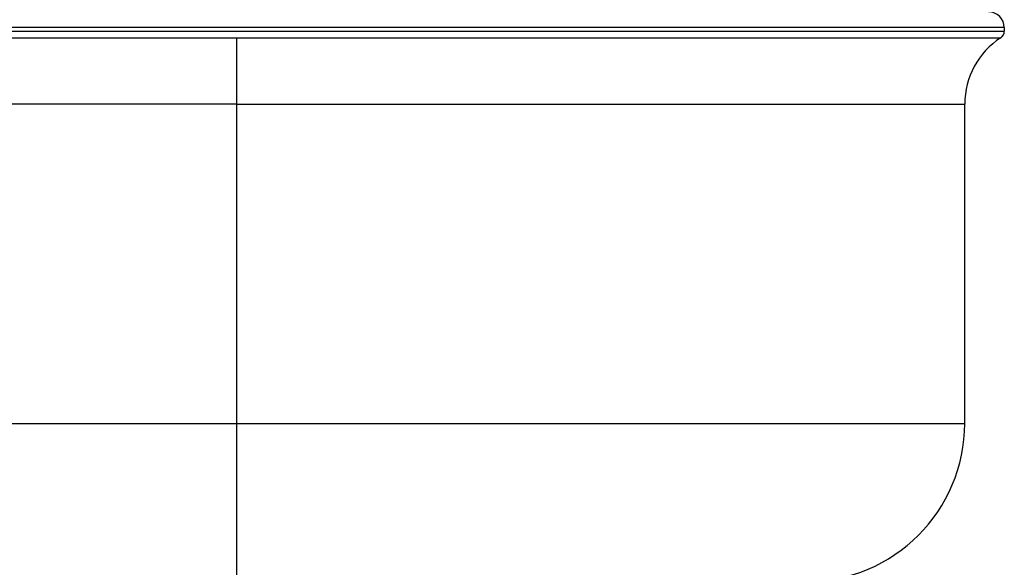
# Model space of a CAD drawing. Units: millimetres. Extents: x -49 to 48, y -22 to 429.
# Drawn here: x -14 to 48, y 33 to 68 of the extents above; entities that cross this region are included whole.
import ezdxf

# ---------------------------------------------------------------- set-up
doc = ezdxf.new("R2010")
doc.units = ezdxf.units.MM

msp = doc.modelspace()

# ---------------------------------------------------------------- linework, layer by layer
at = {"color": 7, "linetype": 'Continuous', "lineweight": 25}
for p, q in [((48.5, 67.485), (48.5, 67.265)), ((0, 32.485), (0, 66.846)), ((46, 42.485), (46, 62.655))]:
    msp.add_line(p, q, dxfattribs=at)
at = {"color": 7, "linetype": 'Continuous', "lineweight": 25, "flags": 128}
for points in [[(48.5, 67.485), (48.334, 67.485), (47.839, 67.485), (47.016, 67.485), (45.872, 67.485), (44.415, 67.485), (42.654, 67.485), (40.603, 67.485), (38.273, 67.485), (35.683, 67.485), (32.848, 67.485), (29.789, 67.485), (26.527, 67.485), (23.083, 67.485), (19.482, 67.485), (15.748, 67.485), (11.906, 67.485), (7.983, 67.485), (4.005, 67.485), (0, 67.485), (-4.005, 67.485), (-7.983, 67.485), (-11.906, 67.485), (-15.748, 67.485)], [(-15.748, 67.265), (-11.906, 67.265), (-7.983, 67.265), (-4.005, 67.265), (0, 67.265), (4.005, 67.265), (7.983, 67.265), (11.906, 67.265), (15.748, 67.265), (19.482, 67.265), (23.083, 67.265), (26.527, 67.265), (29.789, 67.265), (32.848, 67.265), (35.683, 67.265), (38.273, 67.265), (40.603, 67.265), (42.654, 67.265), (44.415, 67.265), (45.872, 67.265), (47.016, 67.265), (47.839, 67.265), (48.334, 67.265), (48.5, 67.265)], [(-48.273, 66.846), (-48.108, 66.846), (-47.614, 66.846), (-46.796, 66.846), (-45.657, 66.846), (-44.207, 66.846), (-42.455, 66.846), (-40.412, 66.846), (-38.094, 66.846), (-35.515, 66.846), (-32.694, 66.846), (-29.65, 66.846), (-26.403, 66.846), (-22.975, 66.846), (-19.391, 66.846), (-15.674, 66.846), (-11.85, 66.846), (-7.945, 66.846), (-3.986, 66.846), (0, 66.846)], [(0, 66.846), (3.986, 66.846), (7.945, 66.846), (11.85, 66.846), (15.674, 66.846), (19.391, 66.846), (22.975, 66.846), (26.403, 66.846), (29.65, 66.846), (32.694, 66.846), (35.515, 66.846), (38.094, 66.846), (40.412, 66.846), (42.455, 66.846), (44.207, 66.846), (45.657, 66.846), (46.796, 66.846), (47.614, 66.846), (48.108, 66.846), (48.273, 66.846)], [(0, 62.655), (-3.901, 62.655), (-7.774, 62.655), (-11.591, 62.655), (-15.324, 62.655), (-18.947, 62.655), (-22.434, 62.655), (-25.759, 62.655), (-28.898, 62.655), (-31.829, 62.655), (-34.531, 62.655), (-36.984, 62.655), (-39.17, 62.655), (-41.075, 62.655), (-42.683, 62.655), (-43.984, 62.655), (-44.968, 62.655), (-45.627, 62.655), (-45.959, 62.655), (-46, 62.655)], [(0, 62.655), (4.009, 62.655), (7.988, 62.655), (11.906, 62.655), (15.733, 62.655), (19.44, 62.655), (23, 62.655), (26.385, 62.655), (29.568, 62.655), (32.527, 62.655), (35.238, 62.655), (37.681, 62.655), (39.837, 62.655), (41.69, 62.655), (43.226, 62.655), (44.433, 62.655), (45.301, 62.655), (45.825, 62.655), (46, 62.655)], [(-46, 42.485), (-45.959, 42.485), (-45.627, 42.485), (-44.968, 42.485), (-43.984, 42.485), (-42.683, 42.485), (-41.075, 42.485), (-39.17, 42.485), (-36.984, 42.485), (-34.531, 42.485), (-31.829, 42.485), (-28.898, 42.485), (-25.759, 42.485), (-22.434, 42.485), (-18.947, 42.485), (-15.324, 42.485), (-11.591, 42.485), (-7.774, 42.485), (-3.901, 42.485), (0, 42.485)], [(0, 42.485), (3.901, 42.485), (7.774, 42.485), (11.591, 42.485), (15.324, 42.485), (18.947, 42.485), (22.434, 42.485), (25.759, 42.485), (28.898, 42.485), (31.829, 42.485), (34.531, 42.485), (36.984, 42.485), (39.17, 42.485), (41.075, 42.485), (42.683, 42.485), (43.984, 42.485), (44.968, 42.485), (45.627, 42.485), (45.959, 42.485), (46, 42.485)]]:
    msp.add_lwpolyline(points, dxfattribs=at)
at = {"color": 7, "linetype": 'Continuous', "lineweight": 25}
for centre, radius, start, end in [((47.5, 67.485), 1, 0, 90), ((48, 67.265), 0.5, 303.05573, 0), ((51, 62.655), 5, 123.05573, 180), ((36, 42.485), 10, 270, 0)]:
    msp.add_arc(centre, radius, start, end, dxfattribs=at)

doc.saveas('drawing.dxf')
